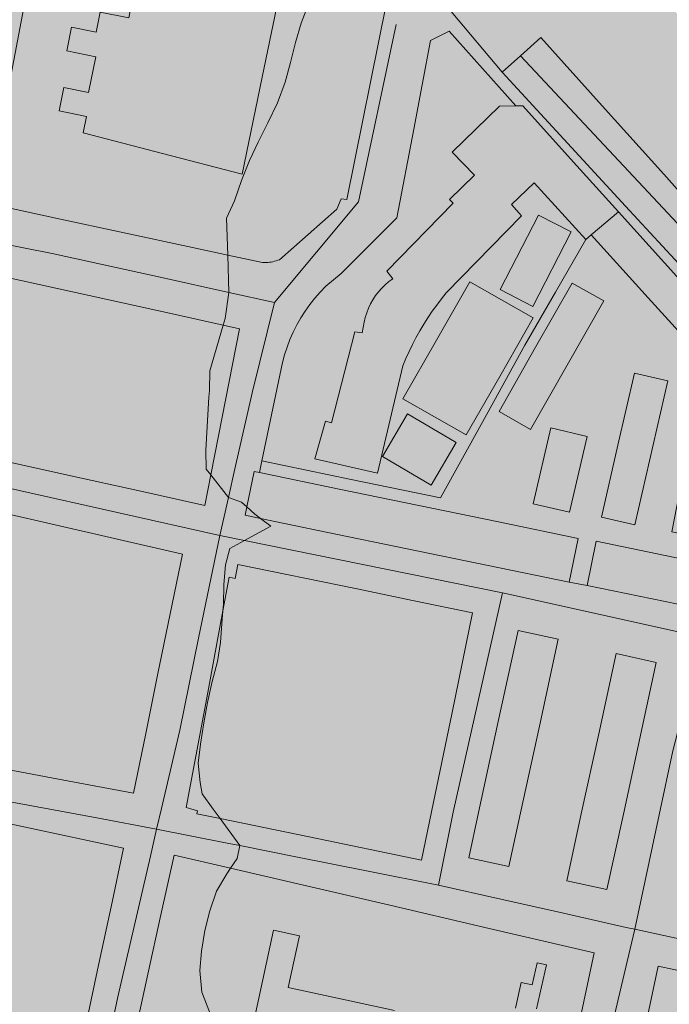
# Model space of a CAD drawing. Units: metres. Extents: x 29885 to 31534, y -324 to 868.
# Drawn here: x 31239 to 31377, y 369 to 578 of the extents above; entities that cross this region are included whole.
import ezdxf

# ---------------------------------------------------------------- set-up
doc = ezdxf.new("R2010")
doc.units = ezdxf.units.M
doc.layers.add('0034_Lineas_Unido_rec', color=7, linetype='Continuous', lineweight=5, true_color=0x545454)

msp = doc.modelspace()

# ---------------------------------------------------------------- hatches: boundary and pattern name
at = {"layer": '0034_Lineas_Unido_rec', "true_color": 0xf7abae, "transparency": 33554610}
h = msp.add_hatch(color=241, dxfattribs=at)
h.dxf.hatch_style = 1
h.paths.add_polyline_path([(31528.14, -323.65), (30466.37, -317.81), (30454.74, -283.36), (30455.28, -169.54), (30462.03, -112.55), (30504.48, -36.89), (30497.75, -19.9), (30365.49, 49.34), (30348.2, -1.98), (30330.74, 0.7), (30320.11, -68.55), (30289.58, -53.08), (30303.21, 8.45), (30292.38, 11.52), (30315.44, 77.04), (30202.48, 141.92), (30181.47, 92.84), (30200.23, 82.9), (30196.04, 73.42), (30167.89, 84.11), (30101.81, 100.82), (30137.19, 171.46), (30097.47, 191.35), (30089.35, 160.46), (30080.26, 114.98), (30078.17, 110.2), (30060.44, 118.68), (30054.48, 104.46), (30044.3, 108.24), (30043.27, 106.43), (30042.92, 103.86), (30033.47, 105.27), (30002.68, 124.48), (30045.8, 209.04), (30048.26, 210.46), (30050.53, 218.32), (29992.13, 249.02), (29990.55, 256.8), (29981.69, 265.53), (29888.78, 316.83), (29888.18, 326.54), (29935.06, 301.11), (29975.35, 369.15), (30018.12, 404.45), (30126.67, 456.95), (30196.16, 507.3), (30272.47, 575.34), (30344.68, 591.67), (30516.29, 584.91), (30643.65, 590.91), (30761.84, 604.47), (30762.39, 442.62), (30648.5, 446.54), (30635.14, 415.06), (30677.25, 395.38), (30660.95, 360.51), (30859.26, 272.92), (30900.42, 252.4), (30938.09, 225.34), (31008.11, 336.03), (31086.97, 472.86), (31159.31, 576.13), (31198.65, 689.35), (31233.35, 684.48), (31243.06, 664.2), (31260.17, 652.02), (31292.03, 655.87), (31368.45, 593.03), (31446.97, 490.59), (31465.85, 454.59), (31486.45, 435.74), (31528.08, 358.67), (31528.17, -317.97)])

# ---------------------------------------------------------------- linework, layer by layer
at = {"layer": '0034_Lineas_Unido_rec'}
for p, q in [((31330.52, 575.74, 20.48), (31344.66, 559.91, 21)), ((31359.78, 458.2, 21.87), (31355.97, 458.87, 21.78)), ((31341.85, 456.62, 21.34), (31331.39, 410.1, 20.91)), ((31269.52, 410.87, 19.8), (31268.49, 406.52, 19.72)), ((31331.39, 410.1, 20.91), (31328.28, 394.58, 20.67)), ((31355.46, 395.53, 21.35), (31358.55, 409.76, 21.21)), ((31369.87, 385.27, 21.14), (31375.07, 409.56, 21.4))]:
    msp.add_line(p, q, dxfattribs=at)
for points in [[(31232.44, 539.26, 42.11), (31236.65, 561.38, 42.01), (31240.84, 583.46, 41.9), (31249.73, 626.27, 40.85), (31271.34, 621.86, 40.85), (31266.98, 600.21, 41.02), (31262.61, 578.56, 41.19), (31256.5, 579.79, 41.19), (31255.65, 575.57, 41.19), (31250.43, 576.62, 41.9), (31249.41, 571.56, 42.11), (31255.61, 570.3, 41.11), (31254.07, 562.72, 41.11), (31248.79, 563.79, 42.48), (31247.78, 558.83, 42.28), (31253.6, 557.64, 40.77), (31252.88, 554.15, 43.53), (31269.76, 549.79, 43.4), (31286.64, 545.43, 43.28), (31290.88, 565.97, 43.38), (31295.12, 586.52, 43.49), (31303.74, 584.67, 43.49), (31305.14, 584.37, 43.49)], [(31336.63, 623.05, 20.97), (31336.63, 623.03, 20.97), (31334.71, 612.85, 20.59), (31332.34, 599.84, 20.45), (31329.96, 586.84, 20.3), (31329.83, 586.2, 20.29), (31329.74, 585.55, 20.29), (31329.7, 584.9, 20.29), (31329.7, 584.25, 20.29), (31329.75, 583.6, 20.3), (31329.84, 582.95, 20.31), (31329.97, 582.32, 20.33), (31330.14, 581.69, 20.35), (31330.36, 581.07, 20.37), (31330.62, 580.47, 20.39), (31330.92, 579.9, 20.42), (31341.77, 567.02, 20.85)], [(31256.5, 579.79, 18.83), (31255.65, 575.57, 18.83), (31250.43, 576.62, 18.68), (31249.41, 571.56, 18.7), (31255.61, 570.3, 18.89), (31254.07, 562.72, 18.9), (31248.79, 563.79, 18.74), (31247.78, 558.83, 18.76), (31253.6, 557.64, 18.94), (31252.88, 554.15, 18.98), (31269.76, 549.79, 19.48), (31286.64, 545.43, 19.99), (31290.88, 565.97, 19.86), (31295.12, 586.52, 19.79)], [(31305.14, 584.37, 43.49), (31317.21, 581.79, 43.49), (31308.82, 540.04, 43.24), (31307.6, 540.21, 42.94), (31306.69, 538.01, 42.73), (31294.57, 527.28, 42.44), (31294.22, 527.15, 42.44), (31293.87, 527.03, 42.44), (31293.51, 526.93, 42.44), (31293.15, 526.85, 42.44), (31292.78, 526.78, 42.44), (31292.41, 526.73, 42.44), (31292.05, 526.7, 42.44), (31291.68, 526.68, 42.44), (31291.3, 526.68, 42.44), (31290.93, 526.69, 42.44), (31290.57, 526.73, 42.44), (31283.56, 528.24, 42.4), (31276.09, 529.85, 42.36), (31261.62, 532.97, 42.28), (31247.14, 536.09, 42.19), (31232.44, 539.26, 42.11)], [(31317.21, 581.79, 20.36), (31308.82, 540.04, 20.37), (31307.6, 540.21, 20.35), (31306.69, 538.01, 20.34), (31294.57, 527.28, 20.17), (31294.22, 527.15, 20.16), (31293.87, 527.03, 20.16), (31293.51, 526.93, 20.15), (31293.15, 526.85, 20.14), (31292.78, 526.78, 20.14), (31292.41, 526.73, 20.13), (31292.05, 526.7, 20.13), (31291.68, 526.68, 20.13), (31291.3, 526.68, 20.12), (31290.93, 526.69, 20.12), (31290.57, 526.73, 20.11), (31283.56, 528.24, 19.99), (31276.09, 529.85, 19.86), (31261.62, 532.97, 19.58), (31247.14, 536.09, 19.18), (31232.44, 539.26, 18.34), (31236.65, 561.38, 18.44), (31240.84, 583.46, 18.38)], [(31280.5, 410.74, 20), (31278.15, 413.97, 20), (31277.7, 416.4, 20), (31277.3, 420.5, 20), (31277.77, 424.55, 20), (31278.5, 429.06, 20), (31279.27, 433.36, 20), (31280.25, 437.83, 20), (31281.39, 442.08, 20), (31282.03, 446.05, 20), (31282.34, 450.14, 20), (31282.55, 452.79, 20), (31282.65, 454.15, 20), (31282.75, 458.37, 20), (31283.1, 462.59, 20), (31283.99, 466.02, 20), (31287.11, 467.71, 20), (31292.7, 470.76, 20), (31290.5, 472.4, 20), (31289.28, 473.32, 20), (31287.61, 474.85, 20), (31286.49, 475.88, 20), (31283.7, 476.86, 20), (31283.7, 476.86, 20), (31279.99, 481.61, 20), (31279, 482.88, 20), (31278.89, 486.89, 20), (31279.55, 498.13, 20), (31279.69, 499.51, 20), (31279.74, 503.73, 20), (31282.59, 513.39, 20), (31283, 514.79, 20), (31283.82, 520.35, 20), (31283.56, 528.24, 20), (31283.29, 536.08, 20), (31285.02, 539.79, 20), (31286.45, 544.09, 20), (31288.18, 548.31, 20), (31290.03, 552.18, 20), (31292.05, 556.31, 20), (31294.12, 560.57, 20), (31295.76, 564.91, 20), (31296.86, 569.08, 20), (31297.97, 573.34, 20), (31299.15, 577.47, 20), (31300.67, 581.48, 20)], [(31330.92, 579.9, 20.42), (31341.77, 567.02, 20.85), (31345.67, 570.54, 20.89), (31349.96, 574.42, 20.94), (31363.01, 559.93, 21.46), (31376.05, 545.44, 21.98), (31390.15, 529.55, 22.42)], [(31269.52, 410.87, 19.8), (31273.42, 427.46, 20.09), (31277.38, 446.97, 19.99), (31281.86, 468.78, 19.91), (31283.7, 476.86, 20), (31285.08, 482.9, 20.07), (31288.82, 499.32, 20.26), (31293.48, 518.23, 20.18), (31311.27, 539.55, 20.43), (31319.27, 577.16, 20.43)], [(31355.97, 458.87, 21.78), (31338.79, 462.42, 21.64), (31321.61, 465.97, 21.67), (31304.42, 469.52, 20.93), (31290.5, 472.4, 20.18), (31287.24, 473.08, 20), (31287.61, 474.85, 20.02), (31289.16, 482.37, 20.09), (31290.28, 482.13, 20.1), (31290.81, 484.63, 20.13), (31295.18, 505.45, 20.38), (31295.61, 507.1, 20.38), (31296.14, 508.74, 20.38), (31296.74, 510.34, 20.37), (31297.43, 511.91, 20.37), (31298.2, 513.45, 20.37), (31299.05, 514.94, 20.37), (31299.97, 516.39, 20.37), (31300.97, 517.78, 20.38), (31302.04, 519.13, 20.39), (31303.17, 520.41, 20.4), (31304.37, 521.65, 20.41), (31307.65, 524.33, 20.46), (31319.44, 536.12, 20.63), (31323.02, 554.95, 20.57), (31326.6, 573.79, 20.44), (31330.52, 575.74, 20.48)], [(31290.28, 482.13, 22.06), (31290.81, 484.63, 22.04), (31295.18, 505.45, 21.89), (31295.61, 507.1, 21.79), (31296.14, 508.74, 21.72), (31296.74, 510.34, 21.65), (31297.43, 511.91, 21.6), (31298.2, 513.45, 21.56), (31299.05, 514.94, 21.53), (31299.97, 516.39, 21.52), (31300.97, 517.78, 21.52), (31302.04, 519.13, 21.53), (31303.17, 520.41, 21.56), (31304.37, 521.65, 21.6), (31307.65, 524.33, 21.64), (31319.44, 536.12, 22.06), (31323.02, 554.95, 21.89), (31326.6, 573.79, 21.72), (31330.52, 575.74, 21.47), (31344.66, 559.91, 21.8)], [(31390.15, 529.55, 22.42), (31376.05, 545.44, 21.98), (31363.01, 559.93, 21.46), (31349.96, 574.42, 20.94), (31345.67, 570.54, 20.89), (31341.77, 567.02, 20.85)], [(31450.56, 457.09, 24.49), (31443.67, 465.08, 24.44), (31433.36, 476.97, 24.15), (31423.04, 488.87, 23.85), (31413.52, 498.56, 23.49), (31403.99, 508.26, 23.14), (31345.67, 570.54, 20.89)], [(31341.77, 567.02, 20.85), (31354.86, 552.83, 21.32), (31367.95, 538.65, 21.79), (31381.03, 524.46, 22.26), (31394.12, 510.28, 22.73), (31392.49, 508.5, 22.73)], [(31366.41, 537.44, 33.04), (31356.27, 548.68, 32.67), (31346.14, 559.93, 32.29), (31344.66, 559.91, 32.29), (31341.17, 559.87, 32.29), (31331.17, 550.11, 31.79), (31335.92, 545.23, 29.58), (31330.59, 540.04, 29.03), (31331.36, 539.24, 28.95), (31317.29, 524.86, 27.91), (31318.59, 523.23, 28.32), (31317.76, 522.62, 28.46), (31316.97, 521.95, 28.59), (31316.24, 521.23, 28.7), (31315.56, 520.46, 28.79), (31314.93, 519.65, 28.86), (31314.37, 518.79, 28.92), (31313.86, 517.9, 28.95), (31313.42, 516.97, 28.97), (31313.05, 516.01, 28.97), (31312.74, 515.03, 28.95), (31312.52, 514.03, 28.91), (31312.1, 511.75, 28.66), (31310.55, 512, 28.45), (31305.59, 492.67, 29.08), (31304.28, 493.01, 29.08), (31302.05, 485.02, 29.83), (31315.34, 482.03, 29.45), (31320.73, 504.78, 29.49), (31321.35, 506.29, 29.41), (31322.02, 507.79, 29.35), (31322.74, 509.27, 29.3), (31323.49, 510.73, 29.25), (31324.29, 512.17, 29.22), (31325.13, 513.58, 29.19), (31326.01, 514.96, 29.17), (31326.93, 516.33, 29.16), (31327.89, 517.66, 29.17), (31328.88, 518.97, 29.18), (31329.92, 520.25, 29.2), (31345.9, 536.59, 29.66), (31343.78, 538.97, 31.08), (31348.53, 543.6, 31.92), (31359.5, 531.56, 32.25), (31360.65, 532.54, 32.38)], [(31344.66, 559.91, 21), (31346.14, 559.93, 21.03), (31356.27, 548.68, 21.4), (31366.41, 537.44, 21.77)], [(31360.65, 532.54, 32.38), (31372.76, 519.19, 32.71), (31384.87, 505.85, 33.05), (31381.3, 487.7, 33.49), (31377.72, 469.56, 33.92), (31384.9, 468.15, 34.55), (31389.17, 487.8, 34.3), (31393.44, 507.45, 34.05), (31392.49, 508.5, 34.01), (31379.45, 522.97, 33.53), (31366.41, 537.44, 33.04)], [(31366.41, 537.44, 21.77), (31379.45, 522.97, 22.24), (31392.49, 508.5, 22.73), (31393.44, 507.45, 22.85), (31389.17, 487.8, 22.95), (31384.9, 468.15, 22.69)], [(31293.48, 518.23, 20.18), (31283.82, 520.35, 20), (31269.89, 523.4, 19.74), (31246.3, 528.57, 19.3), (31228.36, 532.16, 18.34), (31223.22, 532.57, 18.52)], [(31359.5, 531.56, 23.84), (31353.05, 520.36, 23.84), (31346.6, 509.16, 23.84), (31337.65, 492.95, 23.82), (31328.69, 476.75, 23.79), (31309.75, 480.69, 23.35), (31290.81, 484.63, 22.92)], [(31375.07, 409.56, 21.4), (31377.97, 423.09, 21.55), (31384.04, 446.57, 22.3), (31384.17, 447.18, 22.31), (31387.14, 460.81, 22.62), (31390.11, 474.44, 22.93), (31393.66, 489.27, 23.12), (31397.2, 504.1, 23.31), (31403.99, 508.26, 23.14)], [(31453.81, 433.61, 24.39), (31405.87, 443.12, 22.97), (31384.17, 447.18, 22.31), (31341.85, 456.62, 21.34), (31287.11, 467.71, 20.03), (31281.86, 468.78, 19.91), (31217.57, 483.22, 18.34), (31212.51, 484.76, 18.46)], [(31275.72, 410.8, 19.91), (31274.73, 411.07, 19.9), (31279.31, 435.49, 20.01), (31282.55, 452.79, 20.03), (31283.88, 459.92, 20.04), (31285.17, 459.67, 20.1), (31285.74, 462.65, 20.11), (31310.63, 457.52, 21.04), (31323.07, 454.95, 21.59), (31335.51, 452.39, 21.5), (31331.16, 431.27, 21.12), (31326.8, 410.16, 20.86)], [(31275.72, 410.8, 36.27), (31274.73, 411.07, 36.14), (31279.31, 435.49, 36.71), (31282.55, 452.79, 37.1), (31283.88, 459.92, 37.27), (31285.17, 459.67, 37.27), (31285.74, 462.65, 37.06), (31310.63, 457.52, 37.04), (31323.07, 454.95, 37.03), (31335.51, 452.39, 37.02), (31331.16, 431.27, 37.02), (31326.8, 410.16, 37.02)], [(31383.82, 463.01, 22.57), (31381.88, 453.63, 22.36), (31359.78, 458.2, 21.87)], [(31336.76, 410.03, 20.97), (31340.95, 429.33, 21.26), (31345.13, 448.62, 21.42), (31353.67, 446.77, 21.62), (31349.67, 428.34, 21.33), (31345.67, 409.92, 21.07)], [(31336.76, 410.03, 34.39), (31340.95, 429.33, 34.39), (31345.13, 448.62, 34.39), (31353.67, 446.77, 34.39), (31349.67, 428.34, 34.39), (31345.67, 409.92, 34.39)], [(31358.55, 409.76, 21.21), (31362.24, 426.74, 21.44), (31365.92, 443.72, 21.74), (31374.46, 441.87, 21.92), (31367.47, 409.65, 21.32)], [(31358.55, 409.76, 34.39), (31362.24, 426.74, 34.39), (31365.92, 443.72, 34.39), (31374.46, 441.87, 34.39), (31367.47, 409.65, 34.39)], [(31243.14, 411.2, 19.12), (31236.63, 412.41, 18.96), (31218.86, 415.5, 18.44), (31201.09, 418.6, 18.34), (31198.31, 419.09, 17.84)], [(31261.49, 402.46, 19.51), (31258.84, 390.05, 19.39), (31256.18, 377.65, 19.28), (31253.53, 365.24, 19.23), (31250.87, 352.84, 19.15), (31229.37, 357.44, 18.85), (31207.87, 362.04, 18.47), (31207.55, 360.59, 18.46), (31195.72, 363.2, 18.34), (31196.07, 364.8, 18.34), (31191.99, 365.95, 18.34), (31196.86, 388.83, 18.37), (31201.72, 411.72, 18.38)], [(31219.2, 411.5, 34.45), (31240.35, 406.98, 35.16), (31261.49, 402.46, 35.86), (31258.84, 390.05, 36.07), (31256.18, 377.65, 36.27), (31253.53, 365.24, 36.48), (31250.87, 352.84, 36.69), (31229.37, 357.44, 35.62), (31207.87, 362.04, 34.56), (31207.55, 360.59, 34.56), (31195.72, 363.2, 34.56), (31196.07, 364.8, 34.56), (31191.99, 365.95, 34.23), (31196.86, 388.83, 34.23), (31201.72, 411.72, 34.23)], [(31219.2, 411.5, 18.69), (31240.35, 406.98, 19.07), (31261.49, 402.46, 19.51)], [(31268.49, 406.52, 19.72), (31255.82, 408.86, 19.42), (31243.14, 411.2, 19.12)], [(31326.8, 410.16, 37.02), (31324.69, 399.92, 37.02), (31300.87, 404.83, 36.74), (31281.96, 408.72, 36.53), (31277.04, 409.74, 36.47), (31277.17, 410.4, 36.47), (31275.72, 410.8, 36.27)], [(31326.8, 410.16, 20.86), (31324.69, 399.92, 20.67), (31300.87, 404.83, 20.29), (31281.96, 408.72, 20), (31277.04, 409.74, 19.92), (31277.17, 410.4, 19.93), (31275.72, 410.8, 19.91)], [(31279.68, 367.76, 20), (31278.06, 371.9, 20), (31277.66, 376.5, 20), (31278.01, 380.63, 20), (31278.7, 384.97, 20), (31279.76, 389.15, 20), (31281.19, 393.36, 20), (31283.34, 396.99, 20), (31284.17, 398.2, 20), (31285.56, 400.24, 20), (31286.12, 403, 20), (31281.96, 408.72, 20), (31280.5, 410.74, 20)], [(31345.67, 409.92, 21.07), (31343.21, 398.58, 21.16), (31334.67, 400.43, 20.92), (31336.76, 410.03, 20.97)], [(31345.67, 409.92, 34.39), (31343.21, 398.58, 34.39), (31334.67, 400.43, 34.39), (31336.76, 410.03, 34.39)], [(31367.47, 409.65, 34.39), (31364, 393.68, 34.39), (31355.46, 395.53, 34.39), (31358.55, 409.76, 34.39)], [(31367.47, 409.65, 21.32), (31364, 393.68, 21.33), (31355.46, 395.53, 21.35)], [(31268.49, 406.52, 19.72), (31267.15, 400.79, 19.63), (31263.71, 385.86, 19.49), (31260.26, 370.93, 19.34), (31257.34, 357.22, 19.26), (31254.41, 343.51, 19.18)], [(31328.28, 394.58, 20.67), (31313.33, 397.56, 20.43), (31298.39, 400.55, 20.2), (31286.12, 403, 20), (31283.44, 403.53, 19.96), (31268.49, 406.52, 19.72)], [(31328.28, 394.58, 20.67), (31341.52, 391.64, 21.04), (31354.75, 388.7, 21.42), (31368.09, 385.66, 21.12), (31369.87, 385.27, 21.14)], [(31287.02, 356.29, 35.22), (31290.13, 370.68, 35.24), (31293.24, 385.08, 35.26), (31298.77, 383.88, 33.93), (31296.39, 372.94, 33.55), (31318.94, 368.03, 33.55)], [(31356.2, 322.81, 21), (31359.55, 339.13, 21.06), (31362.89, 355.45, 21.12), (31366.38, 370.36, 21.13), (31369.87, 385.27, 21.14)], [(31369.87, 385.27, 21.14), (31383.81, 382.22, 21.32), (31397.75, 379.18, 21.5), (31411.93, 376.41, 22.04)], [(31344.62, 368.52, 33.55), (31345.81, 373.98, 33.97), (31348.16, 373.46, 33.97), (31349.2, 378.16, 43.03), (31351.14, 377.72, 44.04), (31349.03, 368.41, 44)]]:
    msp.add_polyline3d(points, dxfattribs=at)
for points in [[(31344.66, 559.91, 21.8), (31330.52, 575.74, 21.47), (31326.6, 573.79, 21.72), (31323.02, 554.95, 21.89), (31319.44, 536.12, 22.06), (31307.65, 524.33, 21.64), (31304.37, 521.65, 21.6), (31303.17, 520.41, 21.56), (31302.04, 519.13, 21.53), (31300.97, 517.78, 21.52), (31299.97, 516.39, 21.52), (31299.05, 514.94, 21.53), (31298.2, 513.45, 21.56), (31297.43, 511.91, 21.6), (31296.74, 510.34, 21.65), (31296.14, 508.74, 21.72), (31295.61, 507.1, 21.79), (31295.18, 505.45, 21.89), (31290.81, 484.63, 22.92), (31309.75, 480.69, 23.35), (31328.69, 476.75, 23.79), (31337.65, 492.95, 23.82), (31346.6, 509.16, 23.84), (31353.05, 520.36, 23.84), (31359.5, 531.56, 23.84), (31360.65, 532.54, 32.38), (31366.41, 537.44, 33.03), (31356.27, 548.68, 32.67), (31346.14, 559.93, 32.29)], [(31348.28, 517.38, 21.08), (31356.42, 533.18, 21.08), (31349.48, 536.75, 21.08), (31341.34, 520.95, 21.08)], [(31221.8, 487.81, 37.52), (31225.59, 506.48, 39.74), (31229.37, 525.16, 41.95), (31243.54, 522.02, 41.91), (31257.71, 518.89, 41.87), (31271.87, 515.76, 41.82), (31282.59, 513.39, 41.79), (31286.04, 512.63, 41.78), (31282.38, 493.87, 39.21), (31279.99, 481.61, 37.53), (31278.72, 475.12, 36.64), (31264.49, 478.29, 36.86), (31250.26, 481.46, 37.08), (31236.03, 484.63, 37.3)], [(31221.8, 487.81, 18.46), (31225.59, 506.48, 18.43), (31229.37, 525.16, 18.46), (31243.54, 522.02, 19.18), (31257.71, 518.89, 19.54), (31271.87, 515.76, 19.81), (31282.59, 513.39, 20.01), (31286.04, 512.63, 20.08), (31282.38, 493.87, 20.09), (31279.99, 481.61, 19.96), (31278.72, 475.12, 19.89), (31264.49, 478.29, 19.64), (31250.26, 481.46, 19.33), (31236.03, 484.63, 18.93)], [(31334.15, 490.1, 20.87), (31341.25, 502.51, 20.87), (31348.35, 514.93, 20.87), (31334.93, 522.6, 20.87), (31327.83, 510.18, 20.87), (31320.73, 497.77, 20.87)], [(31341.1, 495.05, 32.57), (31348.86, 508.69, 32.57), (31356.62, 522.33, 32.57), (31363.33, 518.52, 32.57), (31355.57, 504.88, 32.57), (31347.81, 491.24, 32.57)], [(31362.81, 472.69, 33.36), (31366.33, 487.94, 33.36), (31369.85, 503.19, 33.36), (31376.91, 501.56, 33.36), (31369.87, 471.06, 33.36)], [(31332.02, 488.47, 20.95), (31321.68, 494.55, 20.95), (31316.39, 485.55, 20.95), (31326.73, 479.47, 20.95)], [(31348.37, 475.52, 32.78), (31352.1, 491.58, 32.78), (31359.78, 489.8, 32.78), (31356.05, 473.74, 32.78)], [(31290.28, 482.13, 37.27), (31289.16, 482.37, 37.27), (31287.61, 474.85, 37.27), (31287.24, 473.08, 37.27), (31290.5, 472.4, 37.27), (31304.42, 469.52, 37.29), (31321.61, 465.97, 37.31), (31338.79, 462.42, 37.33), (31355.97, 458.87, 37.35), (31357.89, 468.16, 37.35), (31340.99, 471.65, 37.33), (31324.09, 475.15, 37.31), (31307.19, 478.64, 37.29)], [(31204.6, 425.2, 18.35), (31208, 438.3, 18.37), (31211.39, 451.41, 18.38), (31214.79, 464.51, 18.42), (31218.18, 477.62, 18.42), (31246.07, 471.23, 19.22), (31273.95, 464.85, 19.77), (31268.76, 439.49, 19.91), (31266.16, 426.81, 19.85), (31263.56, 414.13, 19.68), (31248.82, 416.89, 19.29)], [(31204.6, 425.2, 24.61), (31208, 438.3, 24.61), (31211.39, 451.41, 24.61), (31214.79, 464.51, 24.61), (31218.18, 477.62, 24.61), (31246.07, 471.23, 30.48), (31273.95, 464.85, 36.35), (31268.76, 439.49, 36.35), (31266.16, 426.81, 36.35), (31263.56, 414.13, 36.35), (31248.82, 416.89, 33.41)], [(31361.72, 467.58, 37.35), (31383.82, 463.01, 37.01), (31381.88, 453.63, 36.97), (31359.78, 458.2, 37.31)], [(31266.65, 375.71, 19.59), (31269.41, 388.35, 19.67), (31272.17, 400.99, 19.74), (31284.17, 398.2, 20), (31294.45, 395.8, 20.16), (31316.73, 390.62, 20.46), (31339, 385.44, 20.95), (31361.28, 380.26, 21.26), (31356.22, 356.28, 21.01), (31351.15, 332.31, 20.9), (31328.65, 336.84, 20.47), (31306.14, 341.37, 20.03), (31304.35, 341.73, 20), (31283.64, 345.9, 19.8), (31261.13, 350.43, 19.31), (31263.89, 363.07, 19.47)], [(31261.13, 350.43, 36.15), (31263.89, 363.07, 36.05), (31266.65, 375.71, 35.96), (31269.41, 388.35, 35.87), (31272.17, 400.99, 35.77), (31284.17, 398.2, 36.92), (31294.45, 395.8, 37.9), (31316.73, 390.62, 40.03), (31339, 385.44, 42.16), (31361.28, 380.26, 44.29), (31356.22, 356.28, 44.29), (31351.15, 332.31, 44.29), (31328.65, 336.84, 42.26), (31306.14, 341.37, 40.22), (31304.35, 341.73, 40.06), (31283.64, 345.9, 38.18)], [(31374.86, 377.43, 21.22), (31388.15, 374.6, 21.47), (31401.44, 371.78, 21.68), (31396.58, 347.32, 21.73), (31391.71, 322.86, 21.63), (31378.1, 325.8, 21.39), (31364.48, 328.75, 21.15), (31369.67, 353.09, 21.24)], [(31364.48, 328.75, 42.44), (31369.67, 353.09, 42.44), (31374.86, 377.43, 42.44), (31388.15, 374.6, 42.4), (31401.44, 371.78, 42.36), (31396.58, 347.32, 42.36), (31391.71, 322.86, 42.36), (31378.1, 325.8, 42.4)]]:
    msp.add_polyline3d(points, close=True, dxfattribs=at)

doc.saveas('drawing.dxf')
